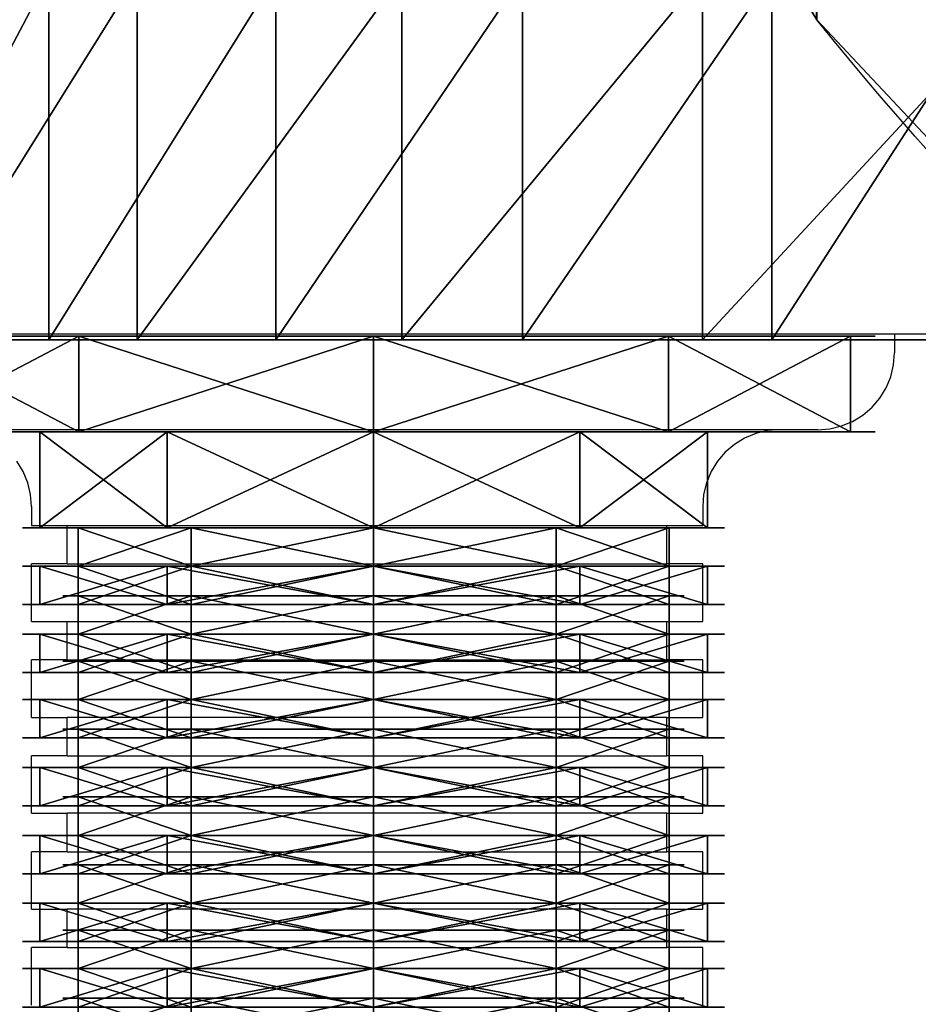
# Model space of a CAD drawing. Units: inches. Extents: x -156 to 295, y -167 to 287.
# Drawn here: x 105 to 110, y 51 to 56 of the extents above; entities that cross this region are included whole.
import ezdxf

# ---------------------------------------------------------------- set-up
doc = ezdxf.new("R2010")
doc.units = ezdxf.units.IN
doc.header["$MEASUREMENT"] = 0
doc.layers.get('0').update_dxf_attribs({"true_color": 0xffffff})
doc.layers.add('strefa bezpieczeństwa', color=7, linetype='Continuous', true_color=0xffffff)

# ---------------------------------------------------------------- blocks, each defined once
blk = doc.blocks.new('1')
for p, q in [((0.2, 0.4, 2.3305), (0.2, 0.2, 2.3305)), ((0.2, 0.4, 1.3295), (0.2, 0.2, 1.3295)), ((0.7884, 0.4, 0.5196), (0.7884, 0.2, 0.5196)), ((0.7884, 0.4, 3.1403), (0.7884, 0.2, 3.1403)), ((1.7404, 0.4, 0.2103), (1.7404, 0.2, 0.2103)), ((1.7404, 0.4, 3.4497), (1.7404, 0.2, 3.4497)), ((2.6924, 0.4, 0.5196), (2.6924, 0.2, 0.5196)), ((2.6924, 0.4, 3.1403), (2.6924, 0.2, 3.1403)), ((3.2808, 0.4, 1.3295), (3.2808, 0.2, 1.3295)), ((3.2808, 0.4, 2.3305), (3.2808, 0.2, 2.3305)), ((0, 0.2, 2.3955), (0, 0, 2.3955)), ((0, 0.2, 1.2645), (0, 0, 1.2645)), ((0.2, 0.2, 1.3295), (0.2, 0, 1.3295)), ((0.2, 0.2, 2.3305), (0.2, 0, 2.3305)), ((0.6648, 0.2, 0.3495), (0.6648, 0, 0.3495)), ((0.6648, 0.2, 3.3105), (0.6648, 0, 3.3105)), ((0.7884, 0.2, 3.1403), (0.7884, 0, 3.1403)), ((0.7884, 0.2, 0.5196), (0.7884, 0, 0.5196)), ((1.7404, 0.2, 0.2103), (1.7404, 0, 0.2103)), ((1.7404, 0.2), (1.7404, 0)), ((1.7404, 0.2, 3.4497), (1.7404, 0, 3.4497)), ((1.7404, 0.2, 3.66), (1.7404, 0, 3.66)), ((2.6924, 0.2, 0.5196), (2.6924, 0, 0.5196)), ((2.6924, 0.2, 3.1403), (2.6924, 0, 3.1403)), ((2.816, 0.2, 0.3495), (2.816, 0, 0.3495)), ((2.816, 0.2, 3.3105), (2.816, 0, 3.3105)), ((3.2808, 0.2, 1.3295), (3.2808, 0, 1.3295)), ((3.2808, 0.2, 2.3305), (3.2808, 0, 2.3305)), ((3.4808, 0.2, 1.2645), (3.4808, 0, 1.2645)), ((3.4808, 0.2, 2.3955), (3.4808, 0, 2.3955))]:
    blk.add_line(p, q)
at = {"extrusion": (2.27557e-30, 1, -7.2428e-13)}
blk.add_circle((-1.7404, 1.83, 0.4), 1.6197, dxfattribs=at)
at = {"extrusion": (3.3991e-15, 1, -7.28958e-13)}
blk.add_circle((-1.7404, 1.83, 0.2), 1.83, dxfattribs=at)
at = {"extrusion": (2.71083e-15, 1, -7.28011e-13)}
for centre in [(-1.7404, 1.83, 0.2), (-1.7404, 1.83)]:
    blk.add_circle(centre, 1.6197, dxfattribs=at)
at = {"extrusion": (3.3991e-15, 1, -7.2981e-13)}
blk.add_circle((-1.7404, 1.83), 1.83, dxfattribs=at)
at = {"color": 2, "true_color": 0xffff00}
mesh = blk.add_polyface(dxfattribs=at)
corners = [(0.2, 0.4, 2.3305), (0.7884, 0.2, 3.1403), (0.2, 0.2, 2.3305), (0.7884, 0.4, 3.1403)]
mesh.append_faces([[corners[k] for k in face] for face in [(0, 1, 2), (1, 0, 3)]], dxfattribs={"vtx0": -1, "color": 2})
mesh = blk.add_polyface(dxfattribs=at)
corners = [(0.2, 0.4, 1.3295), (0.2, 0.2, 2.3305), (0.2, 0.2, 1.3295), (0.2, 0.4, 2.3305)]
mesh.append_faces([[corners[k] for k in face] for face in [(0, 1, 2), (1, 0, 3)]], dxfattribs={"vtx0": -1, "color": 2})
mesh = blk.add_polyface(dxfattribs=at)
corners = [(0.7884, 0.4, 0.5196), (0.2, 0.2, 1.3295), (0.7884, 0.2, 0.5196), (0.2, 0.4, 1.3295)]
mesh.append_faces([[corners[k] for k in face] for face in [(0, 1, 2), (1, 0, 3)]], dxfattribs={"vtx0": -1, "color": 2})
mesh = blk.add_polyface(dxfattribs=at)
corners = [(1.7404, 0.4, 3.4497), (0.7884, 0.2, 3.1403), (0.7884, 0.4, 3.1403), (1.7404, 0.2, 3.4497)]
mesh.append_faces([[corners[k] for k in face] for face in [(0, 1, 2), (1, 0, 3)]], dxfattribs={"vtx0": -1, "color": 2})
mesh = blk.add_polyface(dxfattribs=at)
corners = [(1.7404, 0.2, 0.2103), (0.7884, 0.4, 0.5196), (0.7884, 0.2, 0.5196), (1.7404, 0.4, 0.2103)]
mesh.append_faces([[corners[k] for k in face] for face in [(0, 1, 2), (1, 0, 3)]], dxfattribs={"vtx0": -1, "color": 2})
mesh = blk.add_polyface(dxfattribs=at)
corners = [(2.6924, 0.2, 0.5196), (1.7404, 0.4, 0.2103), (1.7404, 0.2, 0.2103), (2.6924, 0.4, 0.5196)]
mesh.append_faces([[corners[k] for k in face] for face in [(0, 1, 2), (1, 0, 3)]], dxfattribs={"vtx0": -1, "color": 2})
mesh = blk.add_polyface(dxfattribs=at)
corners = [(2.6924, 0.4, 3.1403), (1.7404, 0.2, 3.4497), (1.7404, 0.4, 3.4497), (2.6924, 0.2, 3.1403)]
mesh.append_faces([[corners[k] for k in face] for face in [(0, 1, 2), (1, 0, 3)]], dxfattribs={"vtx0": -1, "color": 2})
mesh = blk.add_polyface(dxfattribs=at)
corners = [(3.2808, 0.2, 1.3295), (2.6924, 0.4, 0.5196), (2.6924, 0.2, 0.5196), (3.2808, 0.4, 1.3295)]
mesh.append_faces([[corners[k] for k in face] for face in [(0, 1, 2), (1, 0, 3)]], dxfattribs={"vtx0": -1, "color": 2})
mesh = blk.add_polyface(dxfattribs=at)
corners = [(2.6924, 0.2, 3.1403), (3.2808, 0.4, 2.3305), (3.2808, 0.2, 2.3305), (2.6924, 0.4, 3.1403)]
mesh.append_faces([[corners[k] for k in face] for face in [(0, 1, 2), (1, 0, 3)]], dxfattribs={"vtx0": -1, "color": 2})
mesh = blk.add_polyface(dxfattribs=at)
corners = [(3.2808, 0.2, 2.3305), (3.2808, 0.4, 1.3295), (3.2808, 0.2, 1.3295), (3.2808, 0.4, 2.3305)]
mesh.append_faces([[corners[k] for k in face] for face in [(0, 1, 2), (1, 0, 3)]], dxfattribs={"vtx0": -1, "color": 2})
mesh = blk.add_polyface(dxfattribs=at)
corners = [(0.6648, 0.2, 0.3495), (1.7404, 0.2, 0.2103), (1.7404, 0.2), (0.7884, 0.2, 0.5196), (0, 0.2, 1.2645), (0.2, 0.2, 1.3295), (0, 0.2, 2.3955), (0.2, 0.2, 2.3305), (0.7884, 0.2, 3.1403), (0.6648, 0.2, 3.3105), (1.7404, 0.2, 3.4497), (1.7404, 0.2, 3.66), (2.816, 0.2, 0.3495), (2.6924, 0.2, 0.5196), (3.4808, 0.2, 1.2645), (3.2808, 0.2, 1.3295), (3.4808, 0.2, 2.3955), (3.2808, 0.2, 2.3305), (2.6924, 0.2, 3.1403), (2.816, 0.2, 3.3105)]
mesh.append_faces([[corners[k] for k in face] for face in [(0, 1, 2), (1, 0, 3), (3, 4, 5), (5, 6, 7), (7, 6, 8), (8, 9, 10), (12, 13, 14), (14, 15, 16), (16, 18, 19), (19, 10, 11)]], dxfattribs={"vtx0": -1, "vtx1": -1, "color": 2})
mesh.append_faces([[corners[k] for k in face] for face in [(3, 0, 4), (5, 4, 6), (8, 6, 9), (10, 9, 11), (1, 12, 2), (12, 1, 13), (14, 13, 15), (16, 15, 17), (16, 17, 18), (19, 18, 10)]], dxfattribs={"vtx0": -1, "vtx2": -1, "color": 2})
mesh = blk.add_polyface(dxfattribs=at)
corners = [(0, 0, 1.2645), (0.6648, 0.2, 0.3495), (0.6648, 0, 0.3495), (0, 0.2, 1.2645)]
mesh.append_faces([[corners[k] for k in face] for face in [(0, 1, 2), (1, 0, 3)]], dxfattribs={"vtx0": -1, "color": 2})
mesh = blk.add_polyface(dxfattribs=at)
corners = [(0, 0, 2.3955), (0, 0.2, 1.2645), (0, 0, 1.2645), (0, 0.2, 2.3955)]
mesh.append_faces([[corners[k] for k in face] for face in [(0, 1, 2), (1, 0, 3)]], dxfattribs={"vtx0": -1, "color": 2})
mesh = blk.add_polyface(dxfattribs=at)
corners = [(0.6648, 0, 3.3105), (0, 0.2, 2.3955), (0, 0, 2.3955), (0.6648, 0.2, 3.3105)]
mesh.append_faces([[corners[k] for k in face] for face in [(0, 1, 2), (1, 0, 3)]], dxfattribs={"vtx0": -1, "color": 2})
mesh = blk.add_polyface(dxfattribs=at)
corners = [(2.6924, 0.2, 0.5196), (0.7884, 0.2, 0.5196), (1.7404, 0.2, 0.2103), (3.2808, 0.2, 1.3295), (0.2, 0.2, 1.3295), (3.2808, 0.2, 2.3305), (0.2, 0.2, 2.3305), (2.6924, 0.2, 3.1403), (0.7884, 0.2, 3.1403), (1.7404, 0.2, 3.4497)]
mesh.append_faces([[corners[k] for k in face] for face in [(0, 1, 2), (8, 7, 9)]], dxfattribs={"vtx0": -1, "color": 2})
mesh.append_faces([[corners[k] for k in face] for face in [(1, 3, 4), (4, 5, 6), (6, 7, 8)]], dxfattribs={"vtx0": -1, "vtx1": -1, "color": 2})
mesh.append_faces([[corners[k] for k in face] for face in [(1, 0, 3), (4, 3, 5), (6, 5, 7)]], dxfattribs={"vtx0": -1, "vtx2": -1, "color": 2})
mesh = blk.add_polyface(dxfattribs=at)
corners = [(0.2, 0.2, 2.3305), (0.7884, 0, 3.1403), (0.2, 0, 2.3305), (0.7884, 0.2, 3.1403)]
mesh.append_faces([[corners[k] for k in face] for face in [(0, 1, 2), (1, 0, 3)]], dxfattribs={"vtx0": -1, "color": 2})
mesh = blk.add_polyface(dxfattribs=at)
corners = [(0.2, 0.2, 1.3295), (0.2, 0, 2.3305), (0.2, 0, 1.3295), (0.2, 0.2, 2.3305)]
mesh.append_faces([[corners[k] for k in face] for face in [(0, 1, 2), (1, 0, 3)]], dxfattribs={"vtx0": -1, "color": 2})
mesh = blk.add_polyface(dxfattribs=at)
corners = [(0.7884, 0.2, 0.5196), (0.2, 0, 1.3295), (0.7884, 0, 0.5196), (0.2, 0.2, 1.3295)]
mesh.append_faces([[corners[k] for k in face] for face in [(0, 1, 2), (1, 0, 3)]], dxfattribs={"vtx0": -1, "color": 2})
mesh = blk.add_polyface(dxfattribs=at)
corners = [(1.7404, 0.2), (0.6648, 0, 0.3495), (0.6648, 0.2, 0.3495), (1.7404, 0)]
mesh.append_faces([[corners[k] for k in face] for face in [(0, 1, 2), (1, 0, 3)]], dxfattribs={"vtx0": -1, "color": 2})
mesh = blk.add_polyface(dxfattribs=at)
corners = [(1.7404, 0, 3.66), (0.6648, 0.2, 3.3105), (0.6648, 0, 3.3105), (1.7404, 0.2, 3.66)]
mesh.append_faces([[corners[k] for k in face] for face in [(0, 1, 2), (1, 0, 3)]], dxfattribs={"vtx0": -1, "color": 2})
mesh = blk.add_polyface(dxfattribs=at)
corners = [(1.7404, 0.2, 3.4497), (0.7884, 0, 3.1403), (0.7884, 0.2, 3.1403), (1.7404, 0, 3.4497)]
mesh.append_faces([[corners[k] for k in face] for face in [(0, 1, 2), (1, 0, 3)]], dxfattribs={"vtx0": -1, "color": 2})
mesh = blk.add_polyface(dxfattribs=at)
corners = [(1.7404, 0, 0.2103), (0.7884, 0.2, 0.5196), (0.7884, 0, 0.5196), (1.7404, 0.2, 0.2103)]
mesh.append_faces([[corners[k] for k in face] for face in [(0, 1, 2), (1, 0, 3)]], dxfattribs={"vtx0": -1, "color": 2})
mesh = blk.add_polyface(dxfattribs=at)
corners = [(2.6924, 0, 0.5196), (1.7404, 0.2, 0.2103), (1.7404, 0, 0.2103), (2.6924, 0.2, 0.5196)]
mesh.append_faces([[corners[k] for k in face] for face in [(0, 1, 2), (1, 0, 3)]], dxfattribs={"vtx0": -1, "color": 2})
mesh = blk.add_polyface(dxfattribs=at)
corners = [(2.6924, 0.2, 3.1403), (1.7404, 0, 3.4497), (1.7404, 0.2, 3.4497), (2.6924, 0, 3.1403)]
mesh.append_faces([[corners[k] for k in face] for face in [(0, 1, 2), (1, 0, 3)]], dxfattribs={"vtx0": -1, "color": 2})
mesh = blk.add_polyface(dxfattribs=at)
corners = [(2.816, 0, 3.3105), (1.7404, 0.2, 3.66), (1.7404, 0, 3.66), (2.816, 0.2, 3.3105)]
mesh.append_faces([[corners[k] for k in face] for face in [(0, 1, 2), (1, 0, 3)]], dxfattribs={"vtx0": -1, "color": 2})
mesh = blk.add_polyface(dxfattribs=at)
corners = [(2.816, 0.2, 0.3495), (1.7404, 0), (1.7404, 0.2), (2.816, 0, 0.3495)]
mesh.append_faces([[corners[k] for k in face] for face in [(0, 1, 2), (1, 0, 3)]], dxfattribs={"vtx0": -1, "color": 2})
mesh = blk.add_polyface(dxfattribs=at)
corners = [(3.2808, 0, 1.3295), (2.6924, 0.2, 0.5196), (2.6924, 0, 0.5196), (3.2808, 0.2, 1.3295)]
mesh.append_faces([[corners[k] for k in face] for face in [(0, 1, 2), (1, 0, 3)]], dxfattribs={"vtx0": -1, "color": 2})
mesh = blk.add_polyface(dxfattribs=at)
corners = [(2.6924, 0, 3.1403), (3.2808, 0.2, 2.3305), (3.2808, 0, 2.3305), (2.6924, 0.2, 3.1403)]
mesh.append_faces([[corners[k] for k in face] for face in [(0, 1, 2), (1, 0, 3)]], dxfattribs={"vtx0": -1, "color": 2})
mesh = blk.add_polyface(dxfattribs=at)
corners = [(3.4808, 0.2, 2.3955), (2.816, 0, 3.3105), (3.4808, 0, 2.3955), (2.816, 0.2, 3.3105)]
mesh.append_faces([[corners[k] for k in face] for face in [(0, 1, 2), (1, 0, 3)]], dxfattribs={"vtx0": -1, "color": 2})
mesh = blk.add_polyface(dxfattribs=at)
corners = [(2.816, 0.2, 0.3495), (3.4808, 0, 1.2645), (2.816, 0, 0.3495), (3.4808, 0.2, 1.2645)]
mesh.append_faces([[corners[k] for k in face] for face in [(0, 1, 2), (1, 0, 3)]], dxfattribs={"vtx0": -1, "color": 2})
mesh = blk.add_polyface(dxfattribs=at)
corners = [(3.2808, 0, 2.3305), (3.2808, 0.2, 1.3295), (3.2808, 0, 1.3295), (3.2808, 0.2, 2.3305)]
mesh.append_faces([[corners[k] for k in face] for face in [(0, 1, 2), (1, 0, 3)]], dxfattribs={"vtx0": -1, "color": 2})
mesh = blk.add_polyface(dxfattribs=at)
corners = [(3.4808, 0.2, 1.2645), (3.4808, 0, 2.3955), (3.4808, 0, 1.2645), (3.4808, 0.2, 2.3955)]
mesh.append_faces([[corners[k] for k in face] for face in [(0, 1, 2), (1, 0, 3)]], dxfattribs={"vtx0": -1, "color": 2})
mesh = blk.add_polyface(dxfattribs=at)
corners = [(2.816, 0, 0.3495), (1.7404, 0, 0.2103), (1.7404, 0), (2.6924, 0, 0.5196), (3.4808, 0, 1.2645), (3.2808, 0, 1.3295), (3.4808, 0, 2.3955), (3.2808, 0, 2.3305), (2.6924, 0, 3.1403), (2.816, 0, 3.3105), (1.7404, 0, 3.4497), (1.7404, 0, 3.66), (0.6648, 0, 0.3495), (0.7884, 0, 0.5196), (0, 0, 1.2645), (0.2, 0, 1.3295), (0, 0, 2.3955), (0.2, 0, 2.3305), (0.7884, 0, 3.1403), (0.6648, 0, 3.3105)]
mesh.append_faces([[corners[k] for k in face] for face in [(0, 1, 2), (1, 0, 3), (3, 4, 5), (5, 6, 7), (7, 6, 8), (8, 9, 10), (12, 13, 14), (14, 15, 16), (16, 18, 19), (19, 10, 11)]], dxfattribs={"vtx0": -1, "vtx1": -1, "color": 2})
mesh.append_faces([[corners[k] for k in face] for face in [(3, 0, 4), (5, 4, 6), (8, 6, 9), (10, 9, 11), (1, 12, 2), (12, 1, 13), (14, 13, 15), (16, 15, 17), (16, 17, 18), (19, 18, 10)]], dxfattribs={"vtx0": -1, "vtx2": -1, "color": 2})
blk = doc.blocks.new('Grupa_93')
for p, q in [((0, 1, 1.8072), (0, 0.5, 1.8072)), ((0, 1, 3.4236), (0, 0.5, 3.4236)), ((0.9501, 1, 4.7313), (0.9501, 0.5, 4.7313)), ((0.9501, 1, 0.4995), (0.9501, 0.5, 0.4995)), ((2.4874, 1, 5.2308), (2.4874, 0.5, 5.2308)), ((2.4874, 1), (2.4874, 0.5)), ((4.0247, 1, 4.7313), (4.0247, 0.5, 4.7313)), ((4.0247, 1, 0.4995), (4.0247, 0.5, 0.4995)), ((4.9748, 1, 3.4236), (4.9748, 0.5, 3.4236)), ((4.9748, 1, 1.8072), (4.9748, 0.5, 1.8072)), ((0.747, 0.5, 2.0499), (0.747, 0, 2.0499)), ((0.747, 0.5, 3.1809), (0.747, 0, 3.1809)), ((1.4118, 0.5, 1.1349), (1.4118, 0, 1.1349)), ((1.4118, 0.5, 4.0959), (1.4118, 0, 4.0959)), ((2.4874, 0.5, 0.7854), (2.4874, 0, 0.7854)), ((2.4874, 0.5, 4.4454), (2.4874, 0, 4.4454)), ((3.563, 0.5, 1.1349), (3.563, 0, 1.1349)), ((3.563, 0.5, 4.0959), (3.563, 0, 4.0959)), ((4.2278, 0.5, 2.0499), (4.2278, 0, 2.0499)), ((4.2278, 0.5, 3.1809), (4.2278, 0, 3.1809))]:
    blk.add_line(p, q)
at = {"extrusion": (-9.90482e-16, -1, 7.32824e-13)}
blk.add_circle((2.4874, 2.6154, -1), 2.6154, dxfattribs=at)
at = {"extrusion": (-9.90482e-16, -1, 7.3146e-13)}
blk.add_circle((2.4874, 2.6154, -0.5), 2.6154, dxfattribs=at)
at = {"extrusion": (-1.31203e-15, -1, 7.32381e-13)}
blk.add_circle((2.4874, 2.6154, -0.5), 1.83, dxfattribs=at)
at = {"extrusion": (4.77956e-18, -1, 7.31424e-13)}
blk.add_circle((2.4874, 2.6154), 1.83, dxfattribs=at)
at = {"color": 2, "true_color": 0xffff00}
mesh = blk.add_polyface(dxfattribs=at)
corners = [(0.9501, 1, 0.4995), (4.0247, 1, 0.4995), (2.4874, 1), (0, 1, 1.8072), (4.9748, 1, 1.8072), (0, 1, 3.4236), (4.9748, 1, 3.4236), (0.9501, 1, 4.7313), (4.0247, 1, 4.7313), (2.4874, 1, 5.2308)]
mesh.append_faces([[corners[k] for k in face] for face in [(0, 1, 2), (8, 7, 9)]], dxfattribs={"vtx0": -1, "color": 2})
mesh.append_faces([[corners[k] for k in face] for face in [(1, 3, 4), (4, 5, 6), (6, 7, 8)]], dxfattribs={"vtx0": -1, "vtx1": -1, "color": 2})
mesh.append_faces([[corners[k] for k in face] for face in [(1, 0, 3), (4, 3, 5), (6, 5, 7)]], dxfattribs={"vtx0": -1, "vtx2": -1, "color": 2})
mesh = blk.add_polyface(dxfattribs=at)
corners = [(0, 0.5, 1.8072), (0.9501, 1, 0.4995), (0.9501, 0.5, 0.4995), (0, 1, 1.8072)]
mesh.append_faces([[corners[k] for k in face] for face in [(0, 1, 2), (1, 0, 3)]], dxfattribs={"vtx0": -1, "color": 2})
mesh = blk.add_polyface(dxfattribs=at)
corners = [(0, 0.5, 3.4236), (0, 1, 1.8072), (0, 0.5, 1.8072), (0, 1, 3.4236)]
mesh.append_faces([[corners[k] for k in face] for face in [(0, 1, 2), (1, 0, 3)]], dxfattribs={"vtx0": -1, "color": 2})
mesh = blk.add_polyface(dxfattribs=at)
corners = [(0.9501, 0.5, 4.7313), (0, 1, 3.4236), (0, 0.5, 3.4236), (0.9501, 1, 4.7313)]
mesh.append_faces([[corners[k] for k in face] for face in [(0, 1, 2), (1, 0, 3)]], dxfattribs={"vtx0": -1, "color": 2})
mesh = blk.add_polyface(dxfattribs=at)
corners = [(2.4874, 0.5, 5.2308), (0.9501, 1, 4.7313), (0.9501, 0.5, 4.7313), (2.4874, 1, 5.2308)]
mesh.append_faces([[corners[k] for k in face] for face in [(0, 1, 2), (1, 0, 3)]], dxfattribs={"vtx0": -1, "color": 2})
mesh = blk.add_polyface(dxfattribs=at)
corners = [(2.4874, 1), (0.9501, 0.5, 0.4995), (0.9501, 1, 0.4995), (2.4874, 0.5)]
mesh.append_faces([[corners[k] for k in face] for face in [(0, 1, 2), (1, 0, 3)]], dxfattribs={"vtx0": -1, "color": 2})
mesh = blk.add_polyface(dxfattribs=at)
corners = [(4.0247, 0.5, 4.7313), (2.4874, 1, 5.2308), (2.4874, 0.5, 5.2308), (4.0247, 1, 4.7313)]
mesh.append_faces([[corners[k] for k in face] for face in [(0, 1, 2), (1, 0, 3)]], dxfattribs={"vtx0": -1, "color": 2})
mesh = blk.add_polyface(dxfattribs=at)
corners = [(4.0247, 1, 0.4995), (2.4874, 0.5), (2.4874, 1), (4.0247, 0.5, 0.4995)]
mesh.append_faces([[corners[k] for k in face] for face in [(0, 1, 2), (1, 0, 3)]], dxfattribs={"vtx0": -1, "color": 2})
mesh = blk.add_polyface(dxfattribs=at)
corners = [(4.9748, 1, 3.4236), (4.0247, 0.5, 4.7313), (4.9748, 0.5, 3.4236), (4.0247, 1, 4.7313)]
mesh.append_faces([[corners[k] for k in face] for face in [(0, 1, 2), (1, 0, 3)]], dxfattribs={"vtx0": -1, "color": 2})
mesh = blk.add_polyface(dxfattribs=at)
corners = [(4.0247, 1, 0.4995), (4.9748, 0.5, 1.8072), (4.0247, 0.5, 0.4995), (4.9748, 1, 1.8072)]
mesh.append_faces([[corners[k] for k in face] for face in [(0, 1, 2), (1, 0, 3)]], dxfattribs={"vtx0": -1, "color": 2})
mesh = blk.add_polyface(dxfattribs=at)
corners = [(4.9748, 1, 1.8072), (4.9748, 0.5, 3.4236), (4.9748, 0.5, 1.8072), (4.9748, 1, 3.4236)]
mesh.append_faces([[corners[k] for k in face] for face in [(0, 1, 2), (1, 0, 3)]], dxfattribs={"vtx0": -1, "color": 2})
mesh = blk.add_polyface(dxfattribs=at)
corners = [(4.0247, 0.5, 0.4995), (0.9501, 0.5, 0.4995), (2.4874, 0.5), (2.4874, 0.5, 0.7854), (3.563, 0.5, 1.1349), (4.9748, 0.5, 1.8072), (4.2278, 0.5, 2.0499), (4.9748, 0.5, 3.4236), (4.2278, 0.5, 3.1809), (3.563, 0.5, 4.0959), (4.0247, 0.5, 4.7313), (2.4874, 0.5, 4.4454), (1.4118, 0.5, 1.1349), (0, 0.5, 1.8072), (0.747, 0.5, 2.0499), (0, 0.5, 3.4236), (0.747, 0.5, 3.1809), (1.4118, 0.5, 4.0959), (0.9501, 0.5, 4.7313), (2.4874, 0.5, 5.2308)]
mesh.append_faces([[corners[k] for k in face] for face in [(0, 1, 2), (18, 10, 19)]], dxfattribs={"vtx0": -1, "color": 2})
mesh.append_faces([[corners[k] for k in face] for face in [(3, 0, 4), (4, 5, 6), (6, 7, 8), (8, 7, 9), (9, 10, 11), (1, 12, 13), (12, 1, 3), (13, 14, 15), (15, 17, 18)]], dxfattribs={"vtx0": -1, "vtx1": -1, "color": 2})
mesh.append_faces([[corners[k] for k in face] for face in [(1, 0, 3), (18, 11, 10)]], dxfattribs={"vtx0": -1, "vtx1": -1, "vtx2": -1, "color": 2})
mesh.append_faces([[corners[k] for k in face] for face in [(4, 0, 5), (6, 5, 7), (9, 7, 10), (13, 12, 14), (15, 14, 16), (15, 16, 17), (18, 17, 11)]], dxfattribs={"vtx0": -1, "vtx2": -1, "color": 2})
mesh = blk.add_polyface(dxfattribs=at)
corners = [(0.747, 0, 3.1809), (0.747, 0.5, 2.0499), (0.747, 0, 2.0499), (0.747, 0.5, 3.1809)]
mesh.append_faces([[corners[k] for k in face] for face in [(0, 1, 2), (1, 0, 3)]], dxfattribs={"vtx0": -1, "color": 2})
mesh = blk.add_polyface(dxfattribs=at)
corners = [(1.4118, 0, 4.0959), (0.747, 0.5, 3.1809), (0.747, 0, 3.1809), (1.4118, 0.5, 4.0959)]
mesh.append_faces([[corners[k] for k in face] for face in [(0, 1, 2), (1, 0, 3)]], dxfattribs={"vtx0": -1, "color": 2})
mesh = blk.add_polyface(dxfattribs=at)
corners = [(0.747, 0, 2.0499), (1.4118, 0.5, 1.1349), (1.4118, 0, 1.1349), (0.747, 0.5, 2.0499)]
mesh.append_faces([[corners[k] for k in face] for face in [(0, 1, 2), (1, 0, 3)]], dxfattribs={"vtx0": -1, "color": 2})
mesh = blk.add_polyface(dxfattribs=at)
corners = [(2.4874, 0.5, 0.7854), (1.4118, 0, 1.1349), (1.4118, 0.5, 1.1349), (2.4874, 0, 0.7854)]
mesh.append_faces([[corners[k] for k in face] for face in [(0, 1, 2), (1, 0, 3)]], dxfattribs={"vtx0": -1, "color": 2})
mesh = blk.add_polyface(dxfattribs=at)
corners = [(2.4874, 0, 4.4454), (1.4118, 0.5, 4.0959), (1.4118, 0, 4.0959), (2.4874, 0.5, 4.4454)]
mesh.append_faces([[corners[k] for k in face] for face in [(0, 1, 2), (1, 0, 3)]], dxfattribs={"vtx0": -1, "color": 2})
mesh = blk.add_polyface(dxfattribs=at)
corners = [(3.563, 0.5, 1.1349), (2.4874, 0, 0.7854), (2.4874, 0.5, 0.7854), (3.563, 0, 1.1349)]
mesh.append_faces([[corners[k] for k in face] for face in [(0, 1, 2), (1, 0, 3)]], dxfattribs={"vtx0": -1, "color": 2})
mesh = blk.add_polyface(dxfattribs=at)
corners = [(3.563, 0, 4.0959), (2.4874, 0.5, 4.4454), (2.4874, 0, 4.4454), (3.563, 0.5, 4.0959)]
mesh.append_faces([[corners[k] for k in face] for face in [(0, 1, 2), (1, 0, 3)]], dxfattribs={"vtx0": -1, "color": 2})
mesh = blk.add_polyface(dxfattribs=at)
corners = [(3.563, 0.5, 1.1349), (4.2278, 0, 2.0499), (3.563, 0, 1.1349), (4.2278, 0.5, 2.0499)]
mesh.append_faces([[corners[k] for k in face] for face in [(0, 1, 2), (1, 0, 3)]], dxfattribs={"vtx0": -1, "color": 2})
mesh = blk.add_polyface(dxfattribs=at)
corners = [(4.2278, 0.5, 3.1809), (3.563, 0, 4.0959), (4.2278, 0, 3.1809), (3.563, 0.5, 4.0959)]
mesh.append_faces([[corners[k] for k in face] for face in [(0, 1, 2), (1, 0, 3)]], dxfattribs={"vtx0": -1, "color": 2})
mesh = blk.add_polyface(dxfattribs=at)
corners = [(4.2278, 0.5, 2.0499), (4.2278, 0, 3.1809), (4.2278, 0, 2.0499), (4.2278, 0.5, 3.1809)]
mesh.append_faces([[corners[k] for k in face] for face in [(0, 1, 2), (1, 0, 3)]], dxfattribs={"vtx0": -1, "color": 2})
mesh = blk.add_polyface(dxfattribs=at)
corners = [(3.563, 0, 1.1349), (1.4118, 0, 1.1349), (2.4874, 0, 0.7854), (4.2278, 0, 2.0499), (0.747, 0, 2.0499), (4.2278, 0, 3.1809), (0.747, 0, 3.1809), (3.563, 0, 4.0959), (1.4118, 0, 4.0959), (2.4874, 0, 4.4454)]
mesh.append_faces([[corners[k] for k in face] for face in [(0, 1, 2), (8, 7, 9)]], dxfattribs={"vtx0": -1, "color": 2})
mesh.append_faces([[corners[k] for k in face] for face in [(1, 3, 4), (4, 5, 6), (6, 7, 8)]], dxfattribs={"vtx0": -1, "vtx1": -1, "color": 2})
mesh.append_faces([[corners[k] for k in face] for face in [(1, 0, 3), (4, 3, 5), (6, 5, 7)]], dxfattribs={"vtx0": -1, "vtx2": -1, "color": 2})
blk = doc.blocks.new('Komponent_1')
for name, p in [('Grupa_93', (0, 8.52)), ('1', (0.747, 8.12, 0.7854)), ('1', (0.747, 7.766, 0.7854)), ('1', (0.747, 7.425, 0.7854)), ('1', (0.747, 7.071, 0.7854)), ('1', (0.747, 6.717, 0.7854)), ('1', (0.747, 6.363, 0.7854)), ('1', (0.747, 6.022, 0.7854)), ('1', (0.747, 5.668, 0.7854))]:
    blk.add_blockref(name, p)
blk = doc.blocks.new('Grupa_97')
blk.add_blockref('Komponent_1', (0, 0))
blk = doc.blocks.new('Grupa_52')
for p, q in [((13.6785, 1.9, 61.6028), (13.6785, 0, 61.6028)), ((14.1403, 1.9, 39.2427), (14.1403, 0, 39.2427)), ((14.863, 1.9, 62.1511), (14.863, 0, 62.1511)), ((15.5188, 1.9, 43.3095), (15.5188, 0, 43.3095)), ((16.1491, 1.9, 62.3742), (16.1491, 0, 62.3742)), ((17.0876, 1.9, 47.3067), (17.0876, 0, 47.3067)), ((17.4491, 1.9, 62.2567), (17.4491, 0, 62.2567))]:
    blk.add_line(p, q)
at = {"extrusion": (0, -1, 0)}
for centre, radius, start, end in [((101.0131, 12.0614), 91.0259, 151.813351, 184.250835), ((16.3531, 57.3783), 5, 332.3387, 152.3387)]:
    blk.add_arc(centre, radius, start, end, dxfattribs=at)
at = {"color": 3, "true_color": 0x00ff00}
mesh = blk.add_polyface(dxfattribs=at)
corners = [(13.6785, 1.9, 61.6028), (12.6763, 0, 60.7666), (12.6763, 1.9, 60.7666), (13.6785, 0, 61.6028)]
mesh.append_faces([[corners[k] for k in face] for face in [(0, 1, 2), (1, 0, 3)]], dxfattribs={"vtx0": -1, "color": 3})
mesh = blk.add_polyface(dxfattribs=at)
corners = [(14.1403, 1.9, 39.2427), (12.955, 0, 35.1155), (14.1403, 0, 39.2427), (12.955, 1.9, 35.1155)]
mesh.append_faces([[corners[k] for k in face] for face in [(0, 1, 2), (1, 0, 3)]], dxfattribs={"vtx0": -1, "color": 3})
mesh = blk.add_polyface(dxfattribs=at)
corners = [(14.863, 1.9, 62.1511), (13.6785, 0, 61.6028), (13.6785, 1.9, 61.6028), (14.863, 0, 62.1511)]
mesh.append_faces([[corners[k] for k in face] for face in [(0, 1, 2), (1, 0, 3)]], dxfattribs={"vtx0": -1, "color": 3})
mesh = blk.add_polyface(dxfattribs=at)
corners = [(15.5188, 1.9, 43.3095), (14.1403, 0, 39.2427), (15.5188, 0, 43.3095), (14.1403, 1.9, 39.2427)]
mesh.append_faces([[corners[k] for k in face] for face in [(0, 1, 2), (1, 0, 3)]], dxfattribs={"vtx0": -1, "color": 3})
mesh = blk.add_polyface(dxfattribs=at)
corners = [(16.1491, 1.9, 62.3742), (14.863, 0, 62.1511), (14.863, 1.9, 62.1511), (16.1491, 0, 62.3742)]
mesh.append_faces([[corners[k] for k in face] for face in [(0, 1, 2), (1, 0, 3)]], dxfattribs={"vtx0": -1, "color": 3})
mesh = blk.add_polyface(dxfattribs=at)
corners = [(17.0876, 1.9, 47.3067), (15.5188, 0, 43.3095), (17.0876, 0, 47.3067), (15.5188, 1.9, 43.3095)]
mesh.append_faces([[corners[k] for k in face] for face in [(0, 1, 2), (1, 0, 3)]], dxfattribs={"vtx0": -1, "color": 3})
mesh = blk.add_polyface(dxfattribs=at)
corners = [(17.4491, 1.9, 62.2567), (16.1491, 0, 62.3742), (16.1491, 1.9, 62.3742), (17.4491, 0, 62.2567)]
mesh.append_faces([[corners[k] for k in face] for face in [(0, 1, 2), (1, 0, 3)]], dxfattribs={"vtx0": -1, "color": 3})
mesh = blk.add_polyface(dxfattribs=at)
corners = [(18.8432, 1.9, 51.2255), (17.0876, 0, 47.3067), (18.8432, 0, 51.2255), (17.0876, 1.9, 47.3067)]
mesh.append_faces([[corners[k] for k in face] for face in [(0, 1, 2), (1, 0, 3)]], dxfattribs={"vtx0": -1, "color": 3})
mesh = blk.add_polyface(dxfattribs=at)
corners = [(18.6744, 1.9, 61.8069), (17.4491, 0, 62.2567), (17.4491, 1.9, 62.2567), (18.6744, 0, 61.8069)]
mesh.append_faces([[corners[k] for k in face] for face in [(0, 1, 2), (1, 0, 3)]], dxfattribs={"vtx0": -1, "color": 3})
mesh = blk.add_polyface(dxfattribs=at)
corners = [(4.2706, 0, 0.0859), (6.8534, 0, 0.2541), (5.5731, 0), (3.0348, 0, 0.506), (8.0243, 0, 0.8309), (1.9499, 0, 1.2316), (9.006, 0, 1.6911), (1.0897, 0, 2.2134), (9.7316, 0, 2.7761), (0.5129, 0, 3.3843), (10.1517, 0, 4.0119), (0.2588, 0, 4.6645), (10.2376, 0, 5.3143), (0.0173, 0, 9.4094), (10.0204, 0, 9.6029), (0, 0, 14.1604), (10.0057, 0, 13.8969), (10.1936, 0, 18.1869), (0.207, 0, 18.907), (10.5835, 0, 22.4632), (0.6379, 0, 23.6384), (11.1747, 0, 26.7164), (1.2917, 0, 28.3443), (11.9658, 0, 30.9369), (2.1669, 0, 33.014), (12.955, 0, 35.1155), (3.2615, 0, 37.6372), (14.1403, 0, 39.2427), (4.5732, 0, 42.2036), (15.5188, 0, 43.3095), (6.099, 0, 46.703), (17.0876, 0, 47.3067), (7.8355, 0, 51.1253), (18.8432, 0, 51.2255), (9.7788, 0, 55.4607), (20.7817, 0, 55.0571), (21.2315, 0, 56.2824), (11.9246, 0, 59.6995), (21.349, 0, 57.5824), (21.1259, 0, 58.8684), (20.5776, 0, 60.0529), (12.6763, 0, 60.7666), (19.7415, 0, 61.0552), (13.6785, 0, 61.6028), (18.6744, 0, 61.8069), (14.863, 0, 62.1511), (17.4491, 0, 62.2567), (16.1491, 0, 62.3742)]
mesh.append_faces([[corners[k] for k in face] for face in [(0, 1, 2), (46, 45, 47)]], dxfattribs={"vtx0": -1, "color": 3})
mesh.append_faces([[corners[k] for k in face] for face in [(1, 3, 4), (4, 5, 6), (6, 7, 8), (8, 9, 10), (10, 11, 12), (12, 13, 14), (14, 15, 16), (16, 15, 17), (17, 18, 19), (19, 20, 21), (21, 22, 23), (23, 24, 25), (25, 26, 27), (27, 28, 29), (29, 30, 31), (31, 32, 33), (33, 34, 35), (35, 34, 36), (36, 37, 38), (38, 37, 39), (39, 37, 40), (40, 41, 42), (42, 43, 44), (44, 45, 46)]], dxfattribs={"vtx0": -1, "vtx1": -1, "color": 3})
mesh.append_faces([[corners[k] for k in face] for face in [(1, 0, 3), (4, 3, 5), (6, 5, 7), (8, 7, 9), (10, 9, 11), (12, 11, 13), (14, 13, 15), (17, 15, 18), (19, 18, 20), (21, 20, 22), (23, 22, 24), (25, 24, 26), (27, 26, 28), (29, 28, 30), (31, 30, 32), (33, 32, 34), (36, 34, 37), (40, 37, 41), (42, 41, 43), (44, 43, 45)]], dxfattribs={"vtx0": -1, "vtx2": -1, "color": 3})
blk = doc.blocks.new('Grupa_150')
at = {"extrusion": (0, 0, -1)}
for centre in [(-123.8751, 22.9548, -28.8245), (-123.8751, 22.9548, -27.3245)]:
    blk.add_arc(centre, 18.709, 218.91151, 321.08849, dxfattribs=at)
for name, p in [('Grupa_97', (104.5195, 0.034, 52.5755)), ('Grupa_52', (91.6347, 9.534))]:
    blk.add_blockref(name, p)
at = {"color": 2, "true_color": 0xffff00}
mesh = blk.add_polyface(dxfattribs=at)
corners = [(108.3602, 13.8475, 28.8245), (108.3602, 14.9821, 28.8245), (108.332, 14.4148, 28.8245), (108.4444, 13.2858, 28.8245), (108.4444, 15.5439, 28.8245), (108.5839, 12.7352, 28.8245), (108.5839, 16.0945, 28.8245), (108.7772, 12.2011, 28.8245), (108.7772, 16.6286, 28.8245), (109.0224, 11.6888, 28.8245), (109.0224, 17.1409, 28.8245), (109.3173, 11.2033, 28.8245), (109.3173, 17.6264, 28.8245), (111.2177, 9.1773, 28.8245), (111.1701, 19.7397, 28.8245), (113.3265, 21.5422, 28.8245), (113.3972, 7.4551, 28.8245), (115.7349, 22.9909, 28.8245), (115.8076, 6.0745, 28.8245), (118.3378, 24.0512, 28.8245), (118.3959, 5.0661, 28.8245), (121.0729, 24.6976, 28.8245), (121.1049, 4.452, 28.8245), (123.8751, 24.9148, 28.8245), (123.8751, 4.2458, 28.8245), (126.6452, 4.452, 28.8245), (126.6772, 24.6976, 28.8245), (129.3543, 5.0661, 28.8245), (129.4124, 24.0512, 28.8245), (131.9426, 6.0745, 28.8245), (132.0153, 22.9909, 28.8245), (134.353, 7.4551, 28.8245), (134.4237, 21.5422, 28.8245), (136.5325, 9.1773, 28.8245), (136.5801, 19.7397, 28.8245), (138.4329, 11.2033, 28.8245), (138.4329, 17.6264, 28.8245), (138.7218, 11.6908, 28.8245), (138.7218, 17.1389, 28.8245), (138.9619, 12.2041, 28.8245), (138.9619, 16.6256, 28.8245), (139.1511, 12.7382, 28.8245), (139.1511, 16.0915, 28.8245), (139.2875, 13.2882, 28.8245), (139.2875, 15.5415, 28.8245), (139.3699, 13.8488, 28.8245), (139.3699, 14.9808, 28.8245), (139.3975, 14.4148, 28.8245)]
mesh.append_faces([[corners[k] for k in face] for face in [(0, 1, 2), (46, 45, 47)]], dxfattribs={"vtx0": -1, "color": 2})
mesh.append_faces([[corners[k] for k in face] for face in [(1, 3, 4), (4, 5, 6), (6, 7, 8), (8, 9, 10), (10, 11, 12), (12, 13, 14), (14, 13, 15), (15, 16, 17), (17, 18, 19), (19, 20, 21), (21, 22, 23), (23, 25, 26), (26, 27, 28), (28, 29, 30), (30, 31, 32), (32, 33, 34), (34, 35, 36), (36, 37, 38), (38, 39, 40), (40, 41, 42), (42, 43, 44), (44, 45, 46)]], dxfattribs={"vtx0": -1, "vtx1": -1, "color": 2})
mesh.append_faces([[corners[k] for k in face] for face in [(1, 0, 3), (4, 3, 5), (6, 5, 7), (8, 7, 9), (10, 9, 11), (12, 11, 13), (15, 13, 16), (17, 16, 18), (19, 18, 20), (21, 20, 22), (23, 22, 24), (23, 24, 25), (26, 25, 27), (28, 27, 29), (30, 29, 31), (32, 31, 33), (34, 33, 35), (36, 35, 37), (38, 37, 39), (40, 39, 41), (42, 41, 43), (44, 43, 45)]], dxfattribs={"vtx0": -1, "vtx2": -1, "color": 2})
mesh = blk.add_polyface(dxfattribs=at)
corners = [(108.3602, 14.9821, 27.3245), (108.3602, 13.8475, 27.3245), (108.332, 14.4148, 27.3245), (108.4444, 13.2858, 27.3245), (108.4444, 15.5439, 27.3245), (108.5839, 12.7352, 27.3245), (108.5839, 16.0945, 27.3245), (108.7772, 12.2011, 27.3245), (108.7772, 16.6286, 27.3245), (109.0224, 11.6888, 27.3245), (109.0224, 17.1409, 27.3245), (109.3173, 11.2033, 27.3245), (109.3173, 17.6264, 27.3245), (111.2177, 9.1773, 27.3245), (111.1701, 19.7397, 27.3245), (113.3265, 21.5422, 27.3245), (113.3972, 7.4551, 27.3245), (115.7349, 22.9909, 27.3245), (115.8076, 6.0745, 27.3245), (118.3378, 24.0512, 27.3245), (118.3959, 5.0661, 27.3245), (121.0729, 24.6976, 27.3245), (121.1049, 4.452, 27.3245), (123.8751, 24.9148, 27.3245), (123.8751, 4.2458, 27.3245), (126.6452, 4.452, 27.3245), (126.6772, 24.6976, 27.3245), (129.3543, 5.0661, 27.3245), (129.4124, 24.0512, 27.3245), (131.9426, 6.0745, 27.3245), (132.0153, 22.9909, 27.3245), (134.353, 7.4551, 27.3245), (134.4237, 21.5422, 27.3245), (136.5325, 9.1773, 27.3245), (136.5801, 19.7397, 27.3245), (138.4329, 11.2033, 27.3245), (138.4329, 17.6264, 27.3245), (138.7218, 11.6908, 27.3245), (138.7218, 17.1389, 27.3245), (138.9619, 12.2041, 27.3245), (138.9619, 16.6256, 27.3245), (139.1511, 12.7382, 27.3245), (139.1511, 16.0915, 27.3245), (139.2875, 13.2882, 27.3245), (139.2875, 15.5415, 27.3245), (139.3699, 13.8488, 27.3245), (139.3699, 14.9808, 27.3245), (139.3975, 14.4148, 27.3245)]
mesh.append_faces([[corners[k] for k in face] for face in [(0, 1, 2), (45, 46, 47)]], dxfattribs={"vtx0": -1, "color": 2})
mesh.append_faces([[corners[k] for k in face] for face in [(1, 0, 3), (3, 4, 5), (5, 6, 7), (7, 8, 9), (9, 10, 11), (11, 12, 13), (13, 15, 16), (16, 17, 18), (18, 19, 20), (20, 21, 22), (22, 23, 24), (24, 23, 25), (25, 26, 27), (27, 28, 29), (29, 30, 31), (31, 32, 33), (33, 34, 35), (35, 36, 37), (37, 38, 39), (39, 40, 41), (41, 42, 43), (43, 44, 45)]], dxfattribs={"vtx0": -1, "vtx1": -1, "color": 2})
mesh.append_faces([[corners[k] for k in face] for face in [(3, 0, 4), (5, 4, 6), (7, 6, 8), (9, 8, 10), (11, 10, 12), (13, 12, 14), (13, 14, 15), (16, 15, 17), (18, 17, 19), (20, 19, 21), (22, 21, 23), (25, 23, 26), (27, 26, 28), (29, 28, 30), (31, 30, 32), (33, 32, 34), (35, 34, 36), (37, 36, 38), (39, 38, 40), (41, 40, 42), (43, 42, 44), (45, 44, 46)]], dxfattribs={"vtx0": -1, "vtx2": -1, "color": 2})
mesh = blk.add_polyface(dxfattribs=at)
corners = [(109.3173, 11.2033, 28.8245), (111.2177, 9.1773, 27.3245), (111.2177, 9.1773, 28.8245), (109.3173, 11.2033, 27.3245)]
mesh.append_faces([[corners[k] for k in face] for face in [(0, 1, 2), (1, 0, 3)]], dxfattribs={"vtx0": -1, "color": 2})
blk = doc.blocks.new('0613')
for p, q in [((29.8724, -5.3542), (35.3724, -5.3542)), ((35.3724, -5.3542), (35.3724, -5.4542)), ((35.3724, -5.3542), (36.6132, -5.3542)), ((35.3675, -5.5168), (35.3724, -5.4542)), ((35.3528, -5.5778), (35.3675, -5.5168)), ((35.3287, -5.6358), (35.3528, -5.5778)), ((35.2959, -5.6893), (35.3287, -5.6358)), ((35.2551, -5.737), (35.2959, -5.6893)), ((35.2073, -5.7778), (35.2551, -5.737)), ((35.1537, -5.8106), (35.2073, -5.7778)), ((34.9718, -5.8542), (35.0345, -5.8493)), ((35.0345, -5.8493), (35.0956, -5.8346)), ((35.0956, -5.8346), (35.1537, -5.8106)), ((34.7612, -5.8542), (30.4836, -5.8542)), ((34.5911, -5.8978), (34.5375, -5.9306)), ((34.6492, -5.8738), (34.5911, -5.8978)), ((34.7103, -5.8591), (34.6492, -5.8738)), ((34.7612, -5.8542), (34.7103, -5.8591)), ((34.9718, -5.8542), (34.7612, -5.8542)), ((34.5375, -5.9306), (34.4897, -5.9714)), ((34.4897, -5.9714), (34.4489, -6.0191)), ((30.8287, -6.0726), (30.7959, -6.0191)), ((34.4489, -6.0191), (34.416, -6.0726)), ((30.8528, -6.1306), (30.8287, -6.0726)), ((34.416, -6.0726), (34.392, -6.1306)), ((30.8675, -6.1916), (30.8528, -6.1306)), ((34.392, -6.1306), (34.3773, -6.1916)), ((30.8724, -6.2542), (30.8675, -6.1916)), ((34.3773, -6.1916), (34.3724, -6.2542)), ((30.8724, -6.2542), (30.8724, -6.3542)), ((34.3724, -6.2542), (34.3724, -6.3542)), ((30.8724, -6.3542), (31.0594, -6.3542)), ((31.0594, -6.5542), (31.0594, -6.3542)), ((31.0594, -6.3542), (34.1854, -6.3542)), ((34.1854, -6.5542), (34.1854, -6.3542)), ((34.1854, -6.3542), (34.3724, -6.3542)), ((30.8724, -6.8542), (30.8724, -6.5542)), ((31.0594, -6.5542), (30.8724, -6.5542)), ((31.0594, -6.5542), (34.1854, -6.5542)), ((34.3724, -6.5542), (34.1854, -6.5542)), ((34.3724, -6.8542), (34.3724, -6.5542)), ((30.8724, -6.8542), (31.0594, -6.8542)), ((31.0594, -7.0542), (31.0594, -6.8542)), ((31.0594, -6.8542), (34.1854, -6.8542)), ((34.1854, -7.0542), (34.1854, -6.8542)), ((34.1854, -6.8542), (34.3724, -6.8542)), ((30.8724, -7.3542), (30.8724, -7.0542)), ((31.0594, -7.0542), (30.8724, -7.0542)), ((31.0594, -7.0542), (34.1854, -7.0542)), ((34.3724, -7.0542), (34.1854, -7.0542)), ((34.3724, -7.3542), (34.3724, -7.0542)), ((30.8724, -7.3542), (31.0594, -7.3542)), ((31.0594, -7.5542), (31.0594, -7.3542)), ((34.1854, -7.3542), (31.0594, -7.3542)), ((34.1854, -7.5542), (34.1854, -7.3542)), ((34.1854, -7.3542), (34.3724, -7.3542)), ((30.8724, -7.8542), (30.8724, -7.5542)), ((31.0594, -7.5542), (30.8724, -7.5542)), ((31.0594, -7.5542), (34.1854, -7.5542)), ((34.3724, -7.5542), (34.1854, -7.5542)), ((34.3724, -7.8542), (34.3724, -7.5542)), ((30.8724, -7.8542), (31.0594, -7.8542)), ((31.0594, -8.0542), (31.0594, -7.8542)), ((34.1854, -7.8542), (31.0594, -7.8542)), ((34.1854, -8.0542), (34.1854, -7.8542)), ((34.1854, -7.8542), (34.3724, -7.8542)), ((30.8724, -8.3542), (30.8724, -8.0542)), ((31.0594, -8.0542), (30.8724, -8.0542)), ((31.0594, -8.0542), (34.1854, -8.0542)), ((34.3724, -8.0542), (34.1854, -8.0542)), ((34.3724, -8.3542), (34.3724, -8.0542)), ((30.8724, -8.3542), (31.0594, -8.3542)), ((31.0594, -8.5542), (31.0594, -8.3542)), ((34.1854, -8.3542), (31.0594, -8.3542)), ((34.1854, -8.5542), (34.1854, -8.3542)), ((34.1854, -8.3542), (34.3724, -8.3542)), ((30.8724, -8.8542), (30.8724, -8.5542)), ((31.0594, -8.5542), (30.8724, -8.5542)), ((31.0594, -8.5542), (34.1854, -8.5542)), ((34.3724, -8.5542), (34.1854, -8.5542)), ((34.3724, -8.8542), (34.3724, -8.5542))]:
    blk.add_line(p, q)

msp = doc.modelspace()

# ---------------------------------------------------------------- block references
msp.add_blockref('Grupa_150', (0.0167, 45.0509, 14.5858))
at = {"layer": 'strefa bezpieczeństwa'}
msp.add_blockref('0613', (74.3672, 59.9709), dxfattribs=at)

doc.saveas('drawing.dxf')
